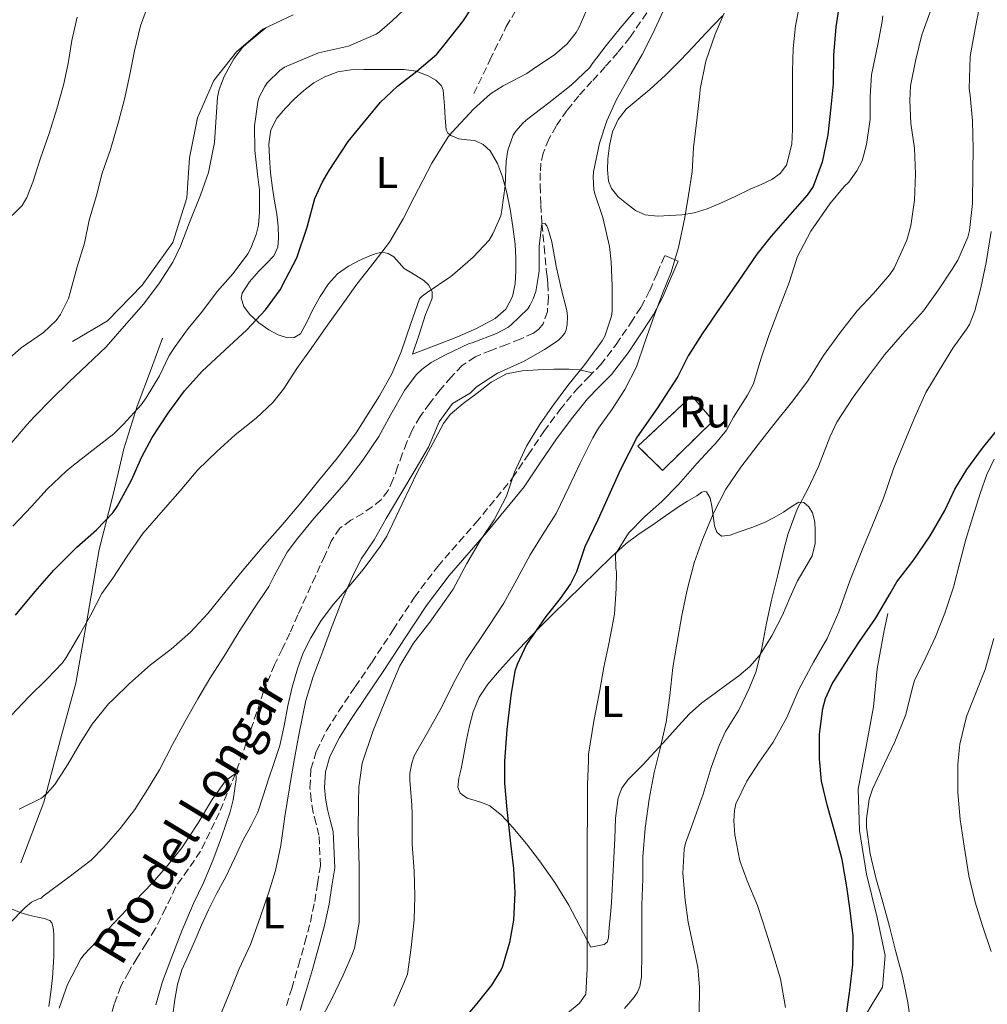
# Model space of a CAD drawing. Units: metres. Extents: x 549575 to 553013, y 4712417 to 4714754.
# Drawn here: x 550159 to 550378, y 4713954 to 4714177 of the extents above; entities that cross this region are included whole.
import ezdxf
from ezdxf.enums import TextEntityAlignment as Align

# ---------------------------------------------------------------- set-up
doc = ezdxf.new("R2010")
doc.units = ezdxf.units.M
doc.header["$MEASUREMENT"] = 0
doc.linetypes.add('DGN Style 3', pattern=[2.435891, 1.739922, -0.695969])
for name, color, linetype, lineweight in [('Barranco lineal', 142, 'DGN Style 3', 13), ('Camino', 7, 'DGN Style 3', 0), ('construcción   en ruinas', 1, 'Continuous', 0), ('construcción en ruinas', 1, 'Continuous', 0), ('contrucción  en ruinas', 1, 'DGN Style 3', 13), ('Curva de nivel directora', 30, 'Continuous', 30), ('Curva de nivel intermedia', 30, 'Continuous', 0), ('Etiqueta de uso rústico', 92, 'Continuous', 0), ('Línea  de bancal', 1, 'Continuous', 13), ('Línea de cambio de uso (parcela vista)', 92, 'Continuous', 0), ('Margen derecho', 7, 'Continuous', 0), ('Senda', 7, 'DGN Style 3', 0), ('Texto de arroyo-regatas y barrancos', 142, 'Continuous', 0), ('Vaguada', 142, 'DGN Style 3', 13)]:
    doc.layers.add(name, color=color, linetype=linetype, lineweight=lineweight)
doc.styles.add('Style-Arial', font='arial.ttf')

msp = doc.modelspace()

# ---------------------------------------------------------------- linework, layer by layer
at = {"layer": 'Barranco lineal', "color": 142, "linetype": 'DGN Style 3', "lineweight": 13}
msp.add_polyline3d([(550220.38, 4714038.13, 631.62), (550218.64, 4714034.56, 631.29), (550216.91, 4714030.99, 630.96), (550214.48, 4714024.93, 630.69), (550211.35, 4714015.64, 630.37), (550208.11, 4714006.38, 630), (550204.41, 4713997.5, 629.41), (550200.22, 4713988.83, 628.94), (550197.42, 4713984.75, 628.85), (550194.57, 4713980.7, 628.77), (550192.3, 4713975.94, 628.69), (550189.96, 4713971.22, 628.61), (550187.92, 4713967.96, 628.54), (550185.87, 4713964.7, 628.48), (550183.95, 4713961.53, 628.51), (550182.2, 4713958.26, 628.53), (550180.66, 4713954.19, 628.39), (550179.53, 4713950, 628.24)], dxfattribs=at)
at = {"layer": 'Camino', "color": 7, "linetype": 'DGN Style 3', "lineweight": 0}
for points in [[(550226.4, 4714011.47, 636.59), (550228.73, 4714016.14, 636.98), (550231.41, 4714020.44, 637.36), (550235.17, 4714025.98, 637.9), (550238.93, 4714031.51, 638.32), (550243.76, 4714038.91, 638.61), (550248.61, 4714046.3, 638.88), (550253.87, 4714053.25, 639.16), (550262.5, 4714063.13, 639.58), (550270.82, 4714073.26, 640), (550274.35, 4714078.52, 640.22), (550277.87, 4714083.8, 640.45), (550281.5, 4714088.65, 640.7), (550285.31, 4714093.35, 641.01), (550288, 4714096.08, 641.26), (550290.69, 4714098.83, 641.55), (550294.27, 4714103.5, 642.07), (550297.55, 4714108.36, 642.67), (550299.86, 4714111.93, 643.37), (550301.84, 4714115.67, 643.92), (550303.53, 4714119.63, 644.06), (550305.22, 4714123.59, 644.21)], [(550219.62, 4713953.89, 637.43), (550220.83, 4713957.74, 637.42), (550222.36, 4713962.94, 637.43), (550223.81, 4713968.15, 637.42), (550225.05, 4713972.79, 637.42), (550226.05, 4713977.47, 637.34), (550226.68, 4713981.5, 637.22), (550227.31, 4713985.53, 637.09), (550226.99, 4713992.44, 636.9), (550226.35, 4713995.02, 636.63), (550225.71, 4713997.59, 636.37), (550225.21, 4714000.38, 636.16), (550224.96, 4714003.19, 636.13), (550225.18, 4714007.35, 636.31), (550226.4, 4714011.47, 636.59)]]:
    msp.add_polyline3d(points, dxfattribs=at)
at = {"layer": 'construcción   en ruinas', "color": 1, "linetype": 'Continuous', "lineweight": 0}
msp.add_polyline3d([(550316.19, 4714086.2, 656.59), (550304.74, 4714074.99, 655.5), (550299.17, 4714080.46, 654.66), (550311.36, 4714091.87, 655.63)], close=True, dxfattribs=at)
at = {"layer": 'contrucción  en ruinas', "color": 1, "linetype": 'DGN Style 3', "lineweight": 13}
msp.add_polyline3d([(550304.74, 4714074.99, 655.5), (550299.17, 4714080.46, 654.66), (550311.36, 4714091.87, 655.63), (550316.19, 4714086.2, 656.59), (550304.74, 4714074.99, 655.5)], dxfattribs=at)
at = {"layer": 'Curva de nivel directora', "color": 30, "linetype": 'Continuous', "lineweight": 30, "flags": 128}
for points, elevation in [([(550158.33, 4714042.26), (550162.75, 4714047.54), (550167, 4714052.4), (550172.2, 4714057.62), (550176.65, 4714061.51), (550180.38, 4714065.36), (550181.32, 4714066.79), (550184.57, 4714072.74), (550186.92, 4714078.03), (550189.28, 4714082.45), (550192.86, 4714087.92), (550196.57, 4714092.95), (550200.54, 4714097.46), (550205.71, 4714102.15), (550210.69, 4714106.75), (550214.91, 4714111.3), (550218.19, 4714115.84), (550219.44, 4714118.16), (550221.98, 4714123.04), (550224.3, 4714129.98), (550226.09, 4714136.5), (550227.69, 4714140.1), (550229.33, 4714142.8), (550233.57, 4714149.41), (550235.34, 4714151.52), (550240.93, 4714158.32), (550244.73, 4714161.9), (550249.13, 4714165.31), (550253.65, 4714169.14), (550255.53, 4714171.5), (550259.58, 4714176.54), (550263.28, 4714182.35)], 650), ([(550344.96, 4714182.3), (550343.95, 4714175.34), (550343.39, 4714168.96), (550343.36, 4714162.45), (550342.82, 4714157.15), (550342.13, 4714150.93), (550340.83, 4714144.7), (550338.78, 4714139.21), (550337.42, 4714137.23), (550333.53, 4714132.81), (550329.33, 4714127.97), (550326.08, 4714123.9), (550322.03, 4714117.97), (550317.74, 4714111.81), (550313.68, 4714105.89), (550310.56, 4714100.9), (550308.21, 4714096.24), (550303.61, 4714089.14), (550299.02, 4714082.58), (550295.23, 4714075.2), (550290.11, 4714063.81), (550287.18, 4714057.7), (550285.25, 4714052.05), (550283.89, 4714049.31), (550281.58, 4714045.97), (550278.35, 4714041.95), (550273.97, 4714035.6), (550271.81, 4714031.06), (550271.34, 4714029.55), (550270.37, 4714024.03), (550269.49, 4714016.35), (550268.94, 4714009.22), (550269, 4714004.19), (550269.47, 4713998.26), (550270.36, 4713990.62), (550271, 4713984.94), (550271.29, 4713979.38), (550271.02, 4713973.23), (550270.14, 4713968.16), (550268.51, 4713962.7), (550268.22, 4713962.06), (550266.01, 4713958.53), (550262.72, 4713954.34), (550256.68, 4713947.18)], 650), ([(550346.24, 4713950.89), (550347.13, 4713957.29), (550347.81, 4713963.17), (550347.84, 4713969.65), (550347.21, 4713975.37), (550346.45, 4713980.78), (550345.34, 4713986.97), (550343.71, 4713993.12), (550342.05, 4713998.97), (550340.73, 4714004.65), (550340.25, 4714009.74), (550340.24, 4714015.29), (550341.02, 4714021.12), (550341.6, 4714023.39), (550343.09, 4714026.65), (550346.06, 4714031.28), (550349.31, 4714036.3), (550352.89, 4714041.45), (550356.25, 4714047.15), (550357.73, 4714049.77), (550361.6, 4714054.73), (550365.26, 4714060.16), (550368.59, 4714065.92), (550370.86, 4714070.73), (550373.6, 4714075.17), (550377.15, 4714080), (550381.63, 4714085.58)], 675)]:
    msp.add_lwpolyline(points, dxfattribs=dict(at, elevation=elevation))
at = {"layer": 'Curva de nivel intermedia', "color": 30, "linetype": 'Continuous', "lineweight": 0, "flags": 128}
for points, elevation in [([(550288.54, 4714181.26), (550285.89, 4714175.23), (550285.18, 4714174.08), (550283.13, 4714171.5), (550280.27, 4714169.04), (550275.82, 4714166.1), (550274.03, 4714164.78), (550268.7, 4714161.98), (550265.77, 4714160.18), (550261.93, 4714156.74), (550257.12, 4714151.54), (550256.24, 4714150.48), (550252.53, 4714144.51), (550248.54, 4714136.77)], 645), ([(550155.04, 4714098.67), (550159.64, 4714102.71), (550164.67, 4714106.21), (550167.55, 4714108.91), (550168.48, 4714110.26), (550170.3, 4714113.86), (550170.7, 4714115.23), (550172.25, 4714121.04), (550173.93, 4714126.4), (550174.97, 4714131.57), (550176.67, 4714137.17), (550177.97, 4714142.21), (550179.79, 4714147.62), (550181.6, 4714153.84), (550183.04, 4714159.25), (550184.3, 4714164.9), (550185.23, 4714169.92), (550186.59, 4714175.59), (550188.43, 4714180.5)], 665), ([(550157.69, 4714062.35), (550161.98, 4714066.78), (550165.48, 4714070.76), (550169.83, 4714074.8), (550171.47, 4714076.17), (550176.31, 4714079.93), (550180.55, 4714083.23), (550182.79, 4714085.47), (550186.78, 4714089.8), (550187.88, 4714091.37), (550190.92, 4714096.36), (550193.13, 4714100.99), (550194.46, 4714103.04), (550197.42, 4714107.07), (550200.63, 4714111.02), (550203.95, 4714115.48), (550207.55, 4714119.52), (550210.91, 4714124.01), (550211.61, 4714125.24), (550212.81, 4714128.32), (550213.31, 4714130.49), (550213.55, 4714133.39), (550213.51, 4714138.41), (550213.05, 4714141.98), (550212.46, 4714147.39), (550212.43, 4714152.97), (550213.13, 4714158.33), (550213.42, 4714159.31), (550214.71, 4714161.82), (550215.37, 4714162.73), (550218.17, 4714165.48), (550219.16, 4714166.24), (550226.87, 4714169.42), (550233.66, 4714171), (550239.92, 4714173.68), (550240.72, 4714174.2), (550243.56, 4714176.7), (550247.55, 4714180.48)], 655), ([(550227.12, 4713950.1), (550229.87, 4713955.39), (550232.48, 4713960.77), (550234.52, 4713965.46), (550235.02, 4713966.86), (550236.08, 4713972.72), (550236.08, 4713979.01), (550236.06, 4713985.38), (550235.9, 4713993.46), (550235.92, 4714000), (550235.98, 4714003.3), (550236.8, 4714008.7), (550239.18, 4714015.89), (550241.21, 4714020.98), (550243.47, 4714026.48), (550245.31, 4714030.75), (550248.41, 4714035.9), (550252.09, 4714040.61), (550255.81, 4714045.82), (550257.36, 4714048.14), (550260.45, 4714053.89), (550263.57, 4714059.22), (550266.65, 4714063.81), (550269.45, 4714069.18), (550271.26, 4714074.59), (550273.93, 4714080.45), (550276.91, 4714085.31), (550279.82, 4714089.54), (550283.34, 4714094.21), (550287.18, 4714098.94), (550291.07, 4714104.26), (550291.65, 4714105.38), (550293.15, 4714109.86), (550293.33, 4714111.01), (550293.37, 4714116.67), (550293.09, 4714122.18), (550292.75, 4714125.65), (550291.2, 4714132.22), (550289.49, 4714137.31), (550289.21, 4714138.46), (550289.04, 4714141.38), (550289.12, 4714142.56), (550290.45, 4714148.99), (550292.13, 4714154.1), (550294.3, 4714158.93), (550297.6, 4714164.75), (550300.13, 4714169.07), (550302.45, 4714173.71), (550304.93, 4714179.04)], 640), ([(550298.67, 4714179.18), (550295.13, 4714175.07), (550291.95, 4714171.09), (550288.78, 4714166.98), (550288.27, 4714166.16), (550284.03, 4714162.11), (550278.99, 4714158.11), (550274.29, 4714154.5), (550273.18, 4714153.65), (550271.5, 4714151.71), (550270.96, 4714150.82), (550269.76, 4714147.47), (550269.33, 4714144.91), (550269.13, 4714139.39), (550268.4, 4714133.97), (550268.17, 4714132.61), (550266.37, 4714128.48), (550265.47, 4714127.06), (550261.92, 4714123.22), (550257.73, 4714119.57), (550256.86, 4714118.82), (550251.47, 4714115.23), (550250.37, 4714114.42), (550249.77, 4714113.79)], 640), ([(550376.3, 4714179.21), (550375.25, 4714173.68), (550374.32, 4714168.59), (550374.14, 4714161.36), (550374.32, 4714159.79), (550374.86, 4714154.06), (550375.02, 4714147.76), (550374.96, 4714142.69), (550374.9, 4714135.34), (550374.18, 4714129.23), (550373.78, 4714127.76), (550371.57, 4714122.56), (550370.3, 4714120.48), (550367.15, 4714115.84), (550363.81, 4714111.05), (550359.02, 4714105.81), (550354.97, 4714101.13), (550351.33, 4714096.27), (550347.84, 4714091.53), (550344.19, 4714085.89), (550342.56, 4714082.51), (550340, 4714075.89), (550337.65, 4714070.88), (550335.21, 4714066.22), (550333.17, 4714060.73), (550332.37, 4714057.9), (550330.8, 4714051.34), (550329.41, 4714045.65), (550328.22, 4714040.4), (550327.12, 4714034.38), (550325.82, 4714029.29), (550324.35, 4714025.63), (550321.98, 4714020.69), (550319.01, 4714015.89), (550317.57, 4714012.75), (550315.77, 4714007.76), (550313.92, 4714001.69), (550311.63, 4713995.41), (550309.89, 4713990.65), (550309.61, 4713989.26), (550309.34, 4713983.85), (550309.87, 4713977.76), (550310.53, 4713972.73), (550311.57, 4713967.81), (550312.75, 4713962.61), (550313.1, 4713958.16), (550313.05, 4713951.89)], 665), ([(550365.49, 4714179.33), (550363.39, 4714173.55), (550362.05, 4714167.98), (550360.83, 4714162.01), (550360.66, 4714158.69), (550360.94, 4714153.49), (550361.71, 4714147.92), (550361.98, 4714142), (550361.73, 4714136.11), (550360.9, 4714130.33), (550359.97, 4714127.1), (550357.12, 4714120.7), (550356.18, 4714119.31), (550352.5, 4714115.04), (550348.8, 4714111.07), (550344.96, 4714106.27), (550341.18, 4714100.99), (550337.57, 4714095.23), (550333.93, 4714090.33), (550329.9, 4714085.37), (550326.4, 4714080.83), (550322.43, 4714075.71), (550319.04, 4714070.72), (550316.24, 4714065.28), (550313.77, 4714059.33)], 660), ([(550155.58, 4714130.8), (550159.84, 4714134.95), (550160.88, 4714136.74), (550162.25, 4714140.21), (550164.01, 4714145.62), (550165.97, 4714151.2), (550167.71, 4714156.77), (550169.21, 4714162.11), (550170.27, 4714167.01), (550171.07, 4714172.23), (550172.3, 4714177.55)], 670), ([(550257.42, 4714026.85), (550260.33, 4714032.11), (550265.5, 4714039.86), (550268.83, 4714044.9), (550271.79, 4714050.29), (550274.8, 4714055.89), (550277.9, 4714060.83), (550280.64, 4714065.25), (550283.5, 4714071.15), (550286.11, 4714076.62), (550288.99, 4714082.35), (550290.21, 4714084.56), (550293.31, 4714088.82), (550296.22, 4714093.25), (550298.83, 4714098.4), (550300.75, 4714104.02), (550302.89, 4714110.19), (550304.7, 4714114.99), (550306.69, 4714119.86), (550308.35, 4714125.44), (550309.79, 4714132.19), (550310.62, 4714137.23), (550311.44, 4714142.56), (550311.76, 4714148.06), (550312.51, 4714154.19), (550313.17, 4714160.18), (550313.25, 4714161.2), (550314.54, 4714167.57), (550316.64, 4714173.68), (550318.69, 4714178.45)], 645), ([(550354.59, 4714177.8), (550354.4, 4714176.55), (550353.47, 4714171.32), (550352.03, 4714164.47), (550351.72, 4714159.61), (550351.68, 4714154.46), (550350.88, 4714148.7), (550349.87, 4714145.02), (550348.73, 4714142.79), (550346.86, 4714140.22), (550345.79, 4714139.18), (550342.6, 4714135.29), (550338.32, 4714129.1), (550335.23, 4714123.24), (550335.02, 4714122.68), (550333.37, 4714117.5), (550330.81, 4714110.86), (550328.75, 4714105.47), (550326.99, 4714100.14), (550325.29, 4714094.6), (550323.92, 4714092.03), (550320.81, 4714086.99), (550319.2, 4714084.11), (550316.72, 4714081.05), (550316.32, 4714080.68), (550312.59, 4714076.65), (550308.35, 4714071.79), (550304.46, 4714067.85), (550300.7, 4714064.54), (550297.02, 4714060.76), (550294.06, 4714056.03), (550294.15, 4714052.83), (550294.3, 4714051.93), (550294.25, 4714048.23), (550293.83, 4714042.46), (550292.6, 4714035.72), (550291.45, 4714030.49), (550290.51, 4714025.24), (550289.18, 4714018.23), (550288.01, 4714010.75), (550287.96, 4714009.26), (550287.74, 4714003.9), (550287.74, 4713996.83), (550287.64, 4713991.63), (550287.64, 4713986.38), (550287.64, 4713981.13), (550287.64, 4713975.95), (550287.64, 4713967.55), (550287.64, 4713962.27), (550287.35, 4713956.44), (550286.19, 4713954.75), (550285.83, 4713954.36), (550281.91, 4713951.1)], 655), ([(550201.98, 4714142.4), (550203.37, 4714149.2), (550203.69, 4714153.76), (550204, 4714159.44), (550204.4, 4714161.15), (550205.53, 4714164.08), (550207.73, 4714168.13), (550209.66, 4714170.64), (550210.57, 4714171.52), (550214.99, 4714175.13)], 660), ([(550157.04, 4714080.74), (550160.86, 4714085.28), (550162.56, 4714087.11), (550166.51, 4714091.12), (550170.51, 4714094.98), (550174.56, 4714098.85), (550178.84, 4714102.93), (550183.45, 4714108.18), (550187.37, 4714112.66), (550190.88, 4714117.41), (550193.92, 4714122.08), (550195.65, 4714125.68), (550197.69, 4714131.04), (550200.22, 4714137.28), (550201.98, 4714142.4)], 660), ([(550248.54, 4714136.77), (550246.05, 4714131.92), (550242.99, 4714126.61), (550239.52, 4714122.13), (550235.57, 4714117.09), (550232.43, 4714112.64), (550228.57, 4714107.33), (550225.23, 4714102.53), (550221.97, 4714098.05), (550218.96, 4714093.36), (550216.57, 4714090.35), (550212.81, 4714086.83), (550208.01, 4714083.04), (550203.88, 4714079.25), (550199.55, 4714075.09), (550195.58, 4714070.39), (550191.74, 4714065.97), (550187.16, 4714060.72), (550183.58, 4714055.57), (550180.33, 4714050.58), (550177.9, 4714047.12), (550175.32, 4714042.15), (550172.81, 4714037.78), (550169.77, 4714032.67), (550168.97, 4714031.43), (550165.5, 4714027.79), (550161.32, 4714023.71), (550157.36, 4714019.54)], 645), ([(550204.57, 4713951.38), (550206.7, 4713956.56), (550208.97, 4713962.18), (550211.48, 4713967.71), (550213.71, 4713973.82), (550215.63, 4713979.52), (550217.16, 4713984.48), (550218.38, 4713990.13), (550219.28, 4713996.66), (550220.33, 4714003.14), (550220.56, 4714004.59), (550221.42, 4714009.82), (550222.52, 4714015.52), (550224, 4714022.88), (550225.71, 4714028.38), (550227.61, 4714033.5), (550229.64, 4714038.85), (550232.3, 4714045.84), (550234.89, 4714051.68), (550236.64, 4714055.07), (550239.52, 4714059.3), (550242.22, 4714064.1), (550245.26, 4714069.28), (550249.01, 4714075.49), (550251.81, 4714080.21), (550254.16, 4714085.98), (550257.23, 4714090.08), (550261.18, 4714092.43), (550262.64, 4714093.86), (550267.41, 4714097.01), (550273.41, 4714099.71), (550278.01, 4714102.32), (550281.09, 4714104.38), (550281.79, 4714105.01), (550282.59, 4714106.03), (550282.93, 4714106.78), (550283.17, 4714108.02), (550283.2, 4714109.78), (550283.04, 4714111.14), (550281.82, 4714116.1), (550280.65, 4714121.17), (550279.65, 4714126.72), (550278.75, 4714129.81), (550278.53, 4714130.32), (550278.08, 4714130.85), (550277.45, 4714130.75), (550276.81, 4714125.66), (550276.8, 4714120.32), (550276.77, 4714119.54), (550276.03, 4714115.46), (550275.47, 4714113.79), (550274.73, 4714112.27), (550274.24, 4714111.54), (550270.49, 4714107.94), (550269.69, 4714107.3), (550267.18, 4714105.94), (550261.68, 4714103.87), (550260.97, 4714103.66), (550255.61, 4714101.15), (550252.4, 4714099.39), (550250.32, 4714097.87), (550249.02, 4714096.61), (550246.32, 4714093.02), (550243.28, 4714087.6), (550240.57, 4714082.66), (550236.89, 4714077.26), (550233.23, 4714072.5), (550229.47, 4714068.18), (550225.8, 4714064.13), (550222.17, 4714059.57), (550219.82, 4714056.45), (550216.86, 4714051.15), (550215.64, 4714048.72), (550212.27, 4714043.68)], 635), ([(550332.53, 4713953.45), (550331.42, 4713959.92), (550329.89, 4713964.91), (550328.17, 4713970.46), (550326.22, 4713976.51), (550323.87, 4713982.14), (550322.24, 4713986.62), (550321.07, 4713992.51), (550320.83, 4713995.68), (550320.99, 4713998.03), (550321.33, 4713999.55), (550323.84, 4714004.64), (550326.62, 4714008.99), (550329.76, 4714013.5), (550332.88, 4714019.07), (550335.6, 4714025.41), (550338.86, 4714031.58), (550341.95, 4714036.97), (550344.59, 4714043.01), (550347.1, 4714049.98), (550349.82, 4714056.78), (550352.24, 4714062.62), (550354.69, 4714068.73), (550357.1, 4714075.55), (550359.68, 4714081.98), (550361.79, 4714087.02), (550364.27, 4714092.57), (550367.34, 4714097.6), (550370.38, 4714102.65), (550373.47, 4714106.91), (550374.18, 4714107.98), (550375.42, 4714111.1), (550376.77, 4714116.25), (550377.92, 4714121.98), (550379.06, 4714129.01)], 670), ([(550249.77, 4714113.79), (550247.76, 4714108.24), (550245.63, 4714101.79), (550243.5, 4714096.83), (550240.67, 4714091.82), (550235.41, 4714083.49), (550231.15, 4714077.82), (550226.91, 4714072.62), (550222.89, 4714067.65), (550218.78, 4714062.72), (550214.16, 4714057.52), (550209.23, 4714051.71), (550205.96, 4714047.74), (550201.84, 4714042.58), (550197.92, 4714038.34), (550193.56, 4714034.56), (550188.89, 4714031.01), (550184.09, 4714026.74), (550180.41, 4714023.15), (550179.36, 4714022.18), (550175.66, 4714017.55), (550172.96, 4714013.23), (550170.22, 4714008.58), (550167.21, 4714003.91), (550165.53, 4714001.94), (550164.25, 4714000.82), (550159.18, 4713998.32)], 640), ([(550359.05, 4713960.56), (550357.49, 4713966.06), (550356.06, 4713971.77), (550354.61, 4713977.28), (550352.97, 4713982.81), (550351.69, 4713988.24), (550350.89, 4713994.24), (550350.89, 4713996.13), (550351.49, 4714000.61), (550352.21, 4714002.89), (550354.96, 4714008.67), (550357.29, 4714013.6), (550359.77, 4714019.76), (550361.26, 4714025.89), (550361.76, 4714027.41), (550364.27, 4714032.65), (550366.48, 4714037.31), (550368.62, 4714042.64), (550370.56, 4714048.59), (550372.03, 4714054.11), (550373.39, 4714059.36), (550374.94, 4714064.45), (550376.69, 4714069.95), (550378.08, 4714074.06), (550379.76, 4714077.55)], 680), ([(550313.77, 4714059.33), (550311.9, 4714054.08), (550310.3, 4714047.92), (550309.09, 4714042.17), (550307.93, 4714035.65), (550307.07, 4714030.4), (550306.37, 4714024.05), (550305.57, 4714017.98), (550304.14, 4714011.74), (550302.83, 4714006.64), (550301.68, 4714000.61), (550300.81, 4713994), (550300.3, 4713987.58), (550300.27, 4713982.53), (550300.08, 4713976.67), (550300.05, 4713971.65), (550300.01, 4713965.65), (550299.95, 4713960.37), (550299.58, 4713958.24), (550299.05, 4713956.94), (550298.33, 4713955.79), (550296.14, 4713953.21)], 660), ([(550212.27, 4714043.68), (550208.94, 4714038.56), (550205.9, 4714033.55), (550202.28, 4714027.9), (550199.6, 4714023.3), (550196.65, 4714018.11), (550193.87, 4714012.96), (550190.92, 4714007.26), (550188.19, 4714002.8), (550185.32, 4713998.27), (550182, 4713993.95), (550178.32, 4713989.76), (550175.42, 4713986.82), (550170.11, 4713982.74), (550164.57, 4713978.63), (550164.16, 4713978.19), (550163.4, 4713978), (550161.93, 4713977.25), (550160.51, 4713976.11), (550156.83, 4713972.31)], 635), ([(550379.71, 4714036.93), (550377.76, 4714029.93), (550375.57, 4714024.4), (550373.52, 4714019.29), (550372.01, 4714013.02), (550371.57, 4714008.48), (550371.55, 4714002.13), (550372.05, 4713995.98), (550373.01, 4713989.98), (550374.06, 4713983.21), (550375.44, 4713977.28), (550377.09, 4713971.95), (550379.1, 4713966.11)], 685), ([(550243.9, 4713953.76), (550246.19, 4713958.99), (550247.05, 4713960.98), (550247.82, 4713967.01), (550248.52, 4713973.26), (550248.68, 4713978.67), (550248.52, 4713984.27), (550248.09, 4713990.43), (550248.09, 4713997.2), (550248.03, 4713999.2), (550247.53, 4714004.9), (550247.55, 4714006.51), (550247.98, 4714008.72), (550248.57, 4714010.4), (550251.58, 4714015.68), (550254.73, 4714021.31), (550257.42, 4714026.85)], 645), ([(550168.22, 4713953.28), (550170.09, 4713958.67), (550173.12, 4713964.48), (550173.88, 4713965.46), (550178.08, 4713969.9), (550181.93, 4713973.97), (550185.44, 4713977.57), (550189.36, 4713981.68), (550192.78, 4713985.63), (550195.98, 4713989.55), (550199.6, 4713995.06), (550202.83, 4714000.54), (550205.84, 4714004.74), (550208.11, 4714006.38), (550208.24, 4714005.78), (550208.24, 4714005.01), (550207.61, 4714000.42), (550206.89, 4713997.71), (550204.92, 4713991.98), (550202.96, 4713986.7), (550200.86, 4713981.65), (550198.62, 4713976.96), (550195.98, 4713970.82), (550193.74, 4713964.94), (550191.6, 4713959.31), (550190.11, 4713954.08)], 630), ([(550360.97, 4713949.26), (550360.22, 4713954.61), (550359.05, 4713960.56)], 680)]:
    msp.add_lwpolyline(points, dxfattribs=dict(at, elevation=elevation))
at = {"layer": 'Línea  de bancal', "color": 1, "linetype": 'Continuous', "lineweight": 13}
for points in [[(550171.25, 4714104.12, 661.81), (550179.17, 4714108.84, 661.42), (550187.01, 4714116.91, 660.88), (550193.9, 4714126.51, 660.88), (550197.09, 4714136.67, 660.43), (550197.73, 4714145.68, 660.56), (550199.49, 4714154.78, 660.85), (550203.22, 4714163.18, 661.06), (550208.34, 4714169.69, 661.28), (550214.26, 4714174.78, 661.36), (550221.18, 4714178.08, 661.36)], [(550159.5, 4713986.16, 638.9), (550164.75, 4713999.93, 640.46), (550168.49, 4714014.14, 642.94), (550172.01, 4714026.81, 644.77), (550174.67, 4714042.22, 646.8), (550177.23, 4714057.08, 649.39), (550180.5, 4714069.79, 651.5), (550182.86, 4714079.87, 654.64), (550185.86, 4714089.5, 655.42), (550189.12, 4714098.08, 656.11), (550191.62, 4714104.86, 656.32)], [(550355.67, 4714042.58, 677.1), (550354.87, 4714038.73, 677.55), (550353.27, 4714030.07, 678.61), (550352.45, 4714021.46, 678.93), (550350.98, 4714013.37, 679.22), (550349.01, 4714002.89, 680.96), (550349.33, 4713993.5, 680.98), (550350.88, 4713983.59, 681.01), (550353.26, 4713973.78, 680.59), (550355.09, 4713965.24, 680.38), (550354.53, 4713958.02, 679.66), (550350.62, 4713951.7, 679.52), (550346.29, 4713946.3, 679.18), (550342.72, 4713939.8, 679.17), (550339.74, 4713932.54, 679.2), (550334.94, 4713925.13, 678.29), (550328.22, 4713920.65, 677.09), (550317.39, 4713916.34, 676.61), (550302.64, 4713909.58, 675.44), (550291.47, 4713902.82, 674.8)]]:
    msp.add_polyline3d(points, dxfattribs=at)
at = {"layer": 'Línea de cambio de uso (parcela vista)', "color": 92, "linetype": 'Continuous', "lineweight": 0}
for points in [[(550335.55, 4714179.38, 646.92), (550334.85, 4714175.55, 646.88), (550334.31, 4714170.44, 646.77), (550334.1, 4714165.32, 646.67), (550334.1, 4714161.67, 646.66), (550334.1, 4714158.02, 646.67), (550334.1, 4714155.06, 646.72), (550334.1, 4714152.09, 646.7), (550333.95, 4714148.79, 646.47), (550332.76, 4714144.05, 646.05), (550331.34, 4714142.16, 645.85), (550329.44, 4714140.82, 645.66), (550327.02, 4714139.7, 645.56), (550324.59, 4714138.59, 645.49), (550321.13, 4714136.98, 645.07), (550317.67, 4714135.37, 644.62), (550314.82, 4714134.19, 644.59), (550311.87, 4714133.26, 644.56), (550309.12, 4714132.81, 644.19), (550306.35, 4714132.63, 643.82), (550303.58, 4714132.51, 643.73), (550300.8, 4714132.79, 643.63), (550298.59, 4714133.81, 643.31), (550296.58, 4714135.34, 643.06), (550294.67, 4714136.85, 643.02), (550293.15, 4714138.78, 643.01), (550292.54, 4714140.44, 643.01), (550292.27, 4714142.95, 643.01), (550292.39, 4714145.45, 643.01), (550292.7, 4714148.52, 643.01), (550293.44, 4714151.58, 643.01), (550294.67, 4714154.35, 643.03), (550296.48, 4714156.71, 643.09), (550299.2, 4714158.94, 643.23), (550301.89, 4714161.13, 643.5), (550305.41, 4714164.42, 644.12), (550308.83, 4714167.82, 644.74), (550311.68, 4714170.84, 645.08), (550314.51, 4714173.87, 645.36), (550318.3, 4714177.84, 645.6)], [(550243.11, 4714165.68, 650.08), (550239.99, 4714165.67, 650.43), (550237.11, 4714165.65, 650.96), (550234.24, 4714165.61, 651.52), (550231.25, 4714165.13, 652), (550228.34, 4714164.03, 652.42), (550225.84, 4714162.64, 652.72), (550223.55, 4714160.94, 652.95), (550221.41, 4714159, 653.13), (550219.41, 4714156.91, 653.23), (550217.47, 4714154.64, 653.26), (550216.1, 4714152.03, 653.28), (550215.64, 4714148.9, 653.29), (550215.78, 4714145.77, 653.28), (550216.06, 4714142.32, 653.19), (550216.45, 4714138.87, 652.9), (550216.93, 4714135.93, 652.52), (550217.43, 4714132.99, 652.13), (550217.73, 4714130.27, 651.8), (550217.87, 4714127.55, 651.47), (550217.66, 4714125.5, 651.13), (550216.79, 4714123.56, 650.83), (550215.11, 4714121.76, 650.79), (550213.35, 4714120.09, 650.82), (550211.29, 4714117.65, 650.72), (550209.62, 4714115.1, 650.59), (550209.41, 4714113.96, 650.51), (550210.03, 4714112.09, 650.34), (550211.28, 4714110.33, 650.18), (550213.35, 4714108.36, 650.22), (550215.62, 4714106.78, 650.27), (550217.73, 4714105.63, 649.64), (550219.87, 4714104.94, 648.98), (550221.4, 4714105.03, 649.02), (550222.79, 4714105.9, 649.04), (550224.36, 4714108.65, 648.6), (550225.6, 4714111.4, 648.18), (550227.29, 4714114.32, 647.84), (550229.14, 4714117.18, 647.49), (550231.18, 4714119.42, 647.14), (550233.68, 4714121.21, 646.78), (550236.1, 4714122.46, 646.43), (550238.53, 4714123.51, 646.02), (550239.93, 4714124.07, 645.5), (550241.33, 4714124.38, 644.93), (550242.63, 4714124.07, 644.85), (550243.92, 4714123.27, 644.69), (550245.14, 4714121.91, 644), (550246.26, 4714120.63, 643.31), (550247.9, 4714119.66, 642.6), (550249.55, 4714118.7, 641.89), (550250.71, 4714117.95, 641.45), (550251.81, 4714116.95, 641.02), (550252.63, 4714115.46, 640.37), (550252.59, 4714113.91, 639.71), (550251.85, 4714112.06, 639.35), (550251.11, 4714110.22, 638.96), (550249.64, 4714105.75, 637.34), (550248.18, 4714101.29, 635.73), (550253.27, 4714103.26, 636.14), (550258.35, 4714105.23, 636.54), (550262.65, 4714107.09, 636.91), (550266.83, 4714109.35, 637.3), (550269.28, 4714111.47, 637.63), (550270.8, 4714114.3, 638.03), (550271.37, 4714117.17, 638.42), (550271.51, 4714120.06, 638.82), (550271.5, 4714123.11, 639.18), (550271.35, 4714126.17, 639.49), (550270.89, 4714130.12, 639.57), (550270.27, 4714134.07, 639.65), (550269.49, 4714137.75, 640.09), (550268.5, 4714141.37, 640.56), (550267.37, 4714144.43, 640.81), (550265.7, 4714147.31, 641.07), (550264.14, 4714148.73, 641.65), (550262.26, 4714149.59, 642.34), (550260.48, 4714149.8, 642.46), (550258.67, 4714149.99, 642.66), (550256.85, 4714150.74, 643.48), (550256.15, 4714151.28, 643.95), (550255.81, 4714152.01, 644.35), (550255.55, 4714154.71, 645.21), (550255.36, 4714157.43, 646.08), (550255.24, 4714159.27, 647.28), (550255.09, 4714161.03, 648.42), (550254.71, 4714161.97, 648.76), (550253.4, 4714163.24, 649.13), (550251.7, 4714164.28, 649.36), (550249, 4714165.33, 649.57), (550246.24, 4714165.67, 649.79), (550243.11, 4714165.68, 650.08)], [(550193.87, 4713951.32, 633.3), (550194.37, 4713955.27, 633.1), (550194.95, 4713958.69, 632.98), (550196, 4713961.98, 632.99), (550197.45, 4713965.28, 633.12), (550198.89, 4713968.57, 633.25), (550200.43, 4713972.06, 633.38), (550201.97, 4713975.55, 633.52), (550203.91, 4713979.3, 633.54), (550205.94, 4713983.02, 633.52), (550207.89, 4713987.2, 633.64), (550209.82, 4713991.39, 633.82), (550211.56, 4713994.47, 634.07), (550213.14, 4713997.63, 634.27), (550214.38, 4714001.37, 634.3), (550215.58, 4714005.13, 634.3), (550216.89, 4714008.92, 634.28), (550218.16, 4714012.71, 634.27), (550219.14, 4714017.2, 634.47), (550219.94, 4714021.72, 634.72), (550220.94, 4714025.9, 634.69), (550222.1, 4714030.06, 634.69), (550223.41, 4714033.67, 634.9), (550225.12, 4714037.13, 635.12), (550227.52, 4714041.05, 635.23), (550230.26, 4714044.71, 635.34), (550232.48, 4714047.22, 635.55), (550234.69, 4714049.74, 635.78), (550236.96, 4714052.59, 635.85), (550239.17, 4714055.48, 635.92), (550240.86, 4714057.73, 636.23), (550242.32, 4714060.12, 636.51), (550245.79, 4714067.39, 636.71), (550249.26, 4714074.65, 636.91), (550252.22, 4714080.11, 637.41), (550255.17, 4714085.58, 637.9), (550256.65, 4714087.61, 638.09), (550259.59, 4714090.11, 638.3), (550262.77, 4714092.43, 638.51), (550265.94, 4714094.91, 638.72), (550269.44, 4714096.79, 638.94), (550273, 4714097.51, 639.39), (550276.61, 4714097.74, 639.87), (550280.12, 4714097.88, 640.14), (550283.63, 4714097.9, 640.4), (550285.91, 4714097.7, 640.6), (550288.18, 4714097.23, 640.82), (550288.87, 4714096.97, 640.99)], [(550318.07, 4714060.09, 662.1), (550320.06, 4714060.32, 662.48), (550322.07, 4714061.08, 662.86), (550324.96, 4714062.08, 663.2), (550327.78, 4714063.19, 663.6), (550329.99, 4714064.34, 664.34), (550332.13, 4714065.56, 665.14), (550333.87, 4714066.72, 665.66), (550335.6, 4714067.82, 666.16), (550336.72, 4714067.69, 666.44), (550337.83, 4714066.71, 666.62), (550338.67, 4714065.37, 666.71), (550339.19, 4714063.35, 666.77), (550339.28, 4714061.29, 666.78), (550339.27, 4714058.44, 666.78), (550338.61, 4714055.64, 666.78), (550336.93, 4714052.77, 666.85), (550335.25, 4714049.98, 666.85), (550333.56, 4714046.12, 666.52), (550331.84, 4714042.25, 666.06), (550329.45, 4714037.55, 665.53), (550326.67, 4714033.11, 664.96), (550324.49, 4714030.63, 664.2), (550321.97, 4714028.5, 663.34), (550319.28, 4714026.52, 663.09), (550316.61, 4714024.54, 662.8), (550313.62, 4714022.36, 661.81), (550310.82, 4714019.93, 660.82), (550308.25, 4714017.1, 660.08), (550305.71, 4714014.26, 659.44), (550303, 4714011.31, 658.98), (550300.27, 4714008.36, 658.54), (550296.91, 4714004.95, 657.31), (550295.51, 4714003.09, 656.65), (550294.66, 4714000.92, 656.32), (550294.1, 4713996.3, 656.2), (550293.92, 4713991.64, 656.13), (550293.58, 4713984.43, 656.03), (550293.22, 4713977.22, 655.97), (550292.96, 4713974.4, 656.09), (550292.62, 4713971.59, 656.22), (550292.51, 4713969.25, 656.22), (550292.23, 4713968.24, 656.22), (550291.52, 4713967.7, 656.22), (550290.02, 4713967.39, 656.22), (550288.51, 4713967.08, 656.22), (550286.01, 4713971.84, 655.44), (550283.5, 4713976.6, 654.66), (550280.37, 4713981.71, 653.97), (550276.86, 4713986.63, 653.34), (550273.93, 4713990.48, 652.62), (550270.85, 4713994.19, 651.76), (550268.39, 4713996.88, 650.94), (550265.63, 4713999.1, 649.95), (550264.03, 4713999.76, 649.11), (550262.37, 4714000.3, 648.43), (550260.54, 4714000.84, 648.37), (550258.91, 4714001.93, 648.46), (550258.39, 4714003.27, 648.55), (550258.63, 4714005.37, 648.7), (550259.18, 4714007.47, 648.82), (550259.75, 4714010.72, 648.83), (550260.37, 4714013.98, 648.9), (550261.07, 4714017.2, 649.18), (550261.92, 4714020.38, 649.47), (550263.22, 4714023.64, 649.73), (550265.17, 4714026.6, 649.98), (550267.86, 4714029.73, 650.28), (550270.58, 4714032.73, 650.59), (550273.54, 4714035.96, 651.37), (550276.58, 4714039.15, 652.34), (550279.82, 4714042.36, 653.02), (550283.07, 4714045.55, 653.71), (550286.49, 4714048.86, 654.59), (550289.9, 4714052.17, 655.46), (550293.11, 4714055.36, 655.92), (550296.48, 4714058.46, 656.4), (550299.46, 4714060.65, 657.01), (550302.5, 4714062.68, 657.63), (550305.41, 4714064.7, 658.18), (550308.34, 4714066.71, 658.74), (550310.41, 4714068.02, 659.22), (550312.5, 4714069.26, 659.81), (550313.59, 4714070.02, 660.23), (550314.14, 4714070.24, 660.47), (550314.66, 4714070.14, 660.66), (550315.53, 4714068.71, 661.02), (550315.91, 4714066.89, 661.26), (550316.17, 4714064.67, 661.43), (550316.48, 4714062.46, 661.63), (550317.04, 4714060.98, 661.85), (550318.07, 4714060.09, 662.1)], [(550155.97, 4713976.36, 636.96), (550159.38, 4713974.94, 636.32), (550161.37, 4713974.35, 636.22), (550163.41, 4713973.9, 636.1), (550164.85, 4713973.57, 635.39), (550166.08, 4713973.15, 634.61), (550166.58, 4713972.59, 634.36), (550166.96, 4713971.2, 634.01), (550167.04, 4713969.69, 633.73), (550167.01, 4713964.93, 632.9), (550166.69, 4713960.17, 632.16), (550166.29, 4713956.94, 631.72), (550165.87, 4713953.71, 631.43)]]:
    msp.add_polyline3d(points, dxfattribs=at)
at = {"layer": 'Margen derecho', "color": 7, "linetype": 'Continuous', "lineweight": 0}
msp.add_polyline3d([(550305.22, 4714123.59, 644.21), (550308.24, 4714122.3, 644.21), (550306.56, 4714118.34, 644.06), (550304.81, 4714114.26, 643.92), (550302.7, 4714110.26, 643.37), (550300.3, 4714106.55, 642.67), (550296.94, 4714101.58, 642.07), (550293.18, 4714096.67, 641.55), (550290.35, 4714093.78, 641.26), (550287.77, 4714091.16, 641.01), (550284.1, 4714086.63, 640.7), (550280.56, 4714081.9, 640.45), (550277.08, 4714076.69, 640.22), (550273.46, 4714071.29, 640), (550265.01, 4714061, 639.58), (550256.42, 4714051.17, 639.16), (550251.3, 4714044.4, 638.88), (550246.51, 4714037.11, 638.61), (550241.67, 4714029.69, 638.32), (550237.89, 4714024.13, 637.9), (550234.17, 4714018.65, 637.36), (550231.61, 4714014.53, 636.98), (550229.47, 4714010.25, 636.59), (550228.44, 4714006.79, 636.31), (550228.26, 4714003.25, 636.13), (550228.47, 4714000.82, 636.16), (550228.93, 4713998.29, 636.37), (550229.55, 4713995.81, 636.63), (550230.19, 4713993.24, 636.9), (550230.56, 4713985.02, 637.09), (550229.93, 4713980.99, 637.22), (550229.28, 4713976.87, 637.34), (550228.25, 4713972.02, 637.42), (550226.98, 4713967.29, 637.42), (550225.52, 4713962.03, 637.43), (550223.98, 4713956.78, 637.42), (550222.71, 4713952.76, 637.43)], dxfattribs=at)
at = {"layer": 'Senda', "color": 7, "linetype": 'DGN Style 3', "lineweight": 0}
msp.add_polyline3d([(550262, 4714160.22, 645.87), (550265.68, 4714167.8, 646.38), (550269.36, 4714175.39, 646.88), (550272.58, 4714180.82, 647.29)], dxfattribs=at)
at = {"layer": 'Vaguada', "color": 142, "linetype": 'DGN Style 3', "lineweight": 13}
msp.add_polyline3d([(550302.52, 4714180.51, 639.56), (550297.34, 4714172.91, 639.06), (550294.61, 4714169.56, 638.8), (550291.76, 4714166.3, 638.54), (550288.77, 4714163.03, 638.34), (550285.77, 4714159.76, 638.22), (550283.11, 4714156.42, 638.21), (550280.67, 4714152.88, 638.21), (550278.98, 4714149.93, 638.17), (550277.73, 4714146.77, 638.11), (550277.22, 4714144.53, 638.03), (550277.05, 4714142.29, 637.89), (550277.07, 4714139.41, 637.37), (550277.17, 4714135.1, 636.02), (550277.45, 4714130.75, 635), (550277.94, 4714125.6, 634.78), (550278.43, 4714120.45, 634.58), (550278.59, 4714118.85, 634.32), (550278.75, 4714117.25, 634.13), (550278.9, 4714114.09, 634.05), (550278.69, 4714110.91, 633.97), (550277.69, 4714108.11, 633.88), (550276.76, 4714106.93, 633.83), (550275.57, 4714106.06, 633.79), (550272.54, 4714104.69, 633.73), (550269.49, 4714103.47, 633.71), (550265.9, 4714102.13, 633.74), (550262.33, 4714100.7, 633.74), (550259.4, 4714098.7, 633.69), (550256.89, 4714096.1, 633.63), (550254.4, 4714093.2, 633.57), (550252.06, 4714090.19, 633.5), (550249.87, 4714087.16, 633.47), (550248, 4714083.95, 633.44), (550246.88, 4714081.33, 633.34), (550245.85, 4714078.67, 633.23), (550244.8, 4714075.77, 633.26), (550243.74, 4714072.86, 633.26), (550242.64, 4714070.46, 633.14), (550241.04, 4714068.35, 633.01), (550239.01, 4714066.72, 632.92), (550236.89, 4714065.25, 632.85), (550234.22, 4714063.71, 632.83), (550231.73, 4714061.9, 632.8), (550229.76, 4714058.93, 632.66), (550228.3, 4714055.68, 632.48), (550226.18, 4714051.06, 632.2), (550224.08, 4714046.43, 631.92), (550222.23, 4714042.28, 631.76), (550220.38, 4714038.13, 631.62)], dxfattribs=at)

# ---------------------------------------------------------------- texts
at = {"layer": 'construcción en ruinas', "color": 1, "linetype": 'Continuous', "lineweight": 0, "style": 'Style-Arial'}
msp.add_text('Ru', height=7, dxfattribs=at).set_placement((550314.35, 4714088.2, 652.78), align=Align.MIDDLE_CENTER)
at = {"layer": 'Etiqueta de uso rústico', "color": 92, "linetype": 'Continuous', "lineweight": 0, "style": 'Style-Arial'}
for p in [(550242.37, 4714142.39, 647.37), (550293.34, 4714022.69, 655.65), (550216.72, 4713974.87, 635.31)]:
    msp.add_text('L', height=7, dxfattribs=at).set_placement(p, align=Align.MIDDLE_CENTER)
at = {"layer": 'Texto de arroyo-regatas y barrancos', "color": 142, "linetype": 'Continuous', "lineweight": 0, "style": 'Style-Arial'}
msp.add_text('Río del Longar', height=8, rotation=58.8718, dxfattribs=at).set_placement((550182.24, 4713962.57, 628.51))

doc.saveas('drawing.dxf')
